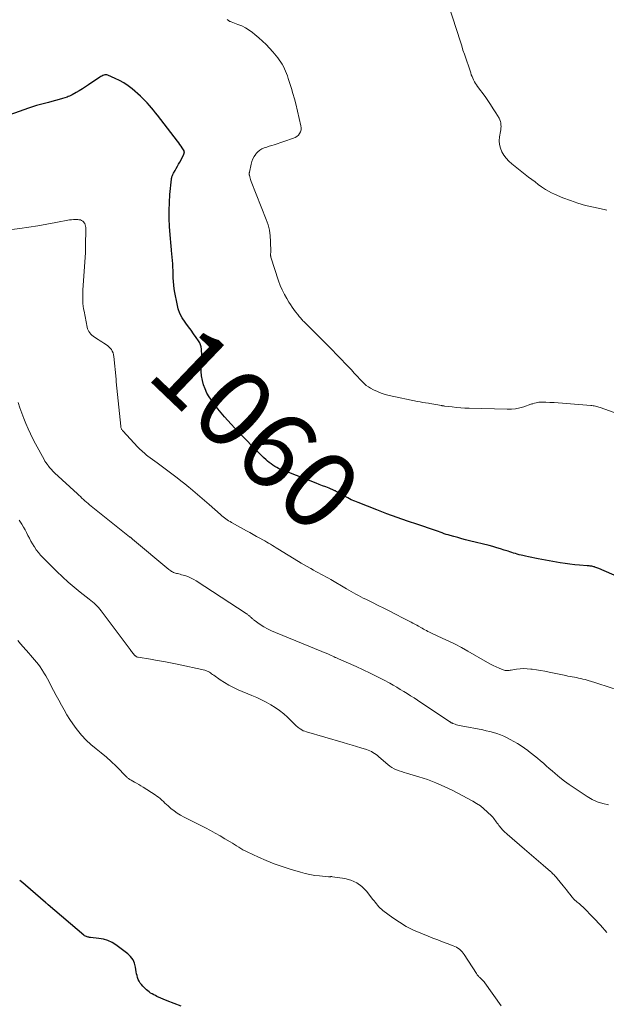
# Model space of a CAD drawing. Units: feet. Extents: x 1902896 to 1905042, y 565000 to 570000.
# Drawn here: x 1904026 to 1904177, y 569123 to 569377 of the extents above; entities that cross this region are included whole.
import ezdxf
from ezdxf.enums import TextEntityAlignment as Align

# ---------------------------------------------------------------- set-up
doc = ezdxf.new("R2010")
doc.units = ezdxf.units.FT
doc.header["$LTSCALE"] = 100
doc.header["$MEASUREMENT"] = 0
for name, color, linetype, lineweight in [('CONTOUR INDEX', 32, 'Continuous', 25), ('CONTOUR INDEX LABEL', 7, 'Continuous', 15), ('CONTOUR INTERMEDIATE', 40, 'Continuous', 15)]:
    doc.layers.add(name, color=color, linetype=linetype, lineweight=lineweight)
doc.styles.add('slant', font='romans.shx', dxfattribs={"oblique": 14.999978})

msp = doc.modelspace()

# ---------------------------------------------------------------- linework, layer by layer
at = {"layer": 'CONTOUR INDEX', "flags": 128}
for points, elevation in [([(1904184.57, 569231.59), (1904175.23, 569235.63), (1904174.99, 569235.73), (1904174.74, 569235.83), (1904174.49, 569235.92), (1904174.24, 569236), (1904174.19, 569236.02), (1904173.96, 569236.08), (1904173.73, 569236.14), (1904173.49, 569236.19), (1904173.26, 569236.23), (1904173.02, 569236.25), (1904172.78, 569236.28), (1904172.54, 569236.3), (1904172.3, 569236.32), (1904170.28, 569236.46), (1904169.04, 569236.57), (1904167.8, 569236.71), (1904166.56, 569236.88), (1904165.32, 569237.08), (1904159.6, 569238.12), (1904158.79, 569238.27), (1904157.97, 569238.44), (1904157.15, 569238.61), (1904156.34, 569238.79), (1904155.69, 569238.94), (1904155.2, 569239.06), (1904154.72, 569239.19), (1904154.24, 569239.32), (1904153.77, 569239.46), (1904153.29, 569239.61), (1904152.82, 569239.76), (1904152.34, 569239.91), (1904151.87, 569240.07), (1904150.88, 569240.39), (1904149.91, 569240.7), (1904148.93, 569240.99), (1904147.95, 569241.26), (1904146.97, 569241.52), (1904141.92, 569242.8), (1904140.91, 569243.06), (1904139.91, 569243.32), (1904138.91, 569243.59), (1904137.9, 569243.86), (1904136.94, 569244.13), (1904136.42, 569244.28), (1904135.91, 569244.44), (1904135.39, 569244.61), (1904134.88, 569244.79), (1904134.37, 569244.97), (1904133.86, 569245.14), (1904133.35, 569245.32), (1904132.84, 569245.49), (1904128.54, 569246.94), (1904125.88, 569247.86), (1904123.23, 569248.8), (1904120.59, 569249.77), (1904117.97, 569250.77), (1904113.18, 569252.63), (1904112.29, 569253), (1904111.4, 569253.39), (1904110.54, 569253.83), (1904109.68, 569254.29), (1904108.33, 569255.06), (1904108.16, 569255.15), (1904108, 569255.25), (1904107.83, 569255.34), (1904107.66, 569255.44), (1904107.49, 569255.54), (1904107.32, 569255.63), (1904107.15, 569255.71), (1904106.97, 569255.78), (1904105.66, 569256.33), (1904104.82, 569256.67), (1904103.98, 569257), (1904103.14, 569257.34), (1904102.3, 569257.66), (1904093.71, 569260.98), (1904093.18, 569261.2), (1904092.66, 569261.44), (1904092.15, 569261.7), (1904091.65, 569261.98), (1904091.17, 569262.29), (1904090.7, 569262.62), (1904090.25, 569262.97), (1904089.81, 569263.34), (1904089.41, 569263.71), (1904088.78, 569264.28), (1904088.17, 569264.86), (1904087.56, 569265.45), (1904086.97, 569266.06), (1904083.18, 569269.97), (1904082.26, 569270.93), (1904081.35, 569271.89), (1904080.44, 569272.85), (1904079.54, 569273.83), (1904078.66, 569274.81), (1904077.8, 569275.82), (1904076.97, 569276.85), (1904076.16, 569277.9), (1904075.38, 569278.95), (1904074.74, 569279.92), (1904074.16, 569280.92), (1904073.69, 569281.97), (1904073.28, 569283.06), (1904072.99, 569284.18), (1904072.78, 569285.32), (1904072.69, 569286.47), (1904072.68, 569287.63), (1904072.79, 569289.95), (1904072.81, 569290.53), (1904072.81, 569291.11), (1904072.78, 569291.69), (1904072.75, 569292.27), (1904072.66, 569292.84), (1904072.51, 569293.38), (1904072.28, 569293.9), (1904071.99, 569294.39), (1904071.36, 569295.29), (1904070.71, 569296.21), (1904070.06, 569297.13), (1904069.39, 569298.04), (1904068.71, 569298.95), (1904068.5, 569299.24), (1904067.79, 569300.32), (1904067.19, 569301.45), (1904066.76, 569302.66), (1904066.43, 569303.91), (1904065.86, 569306.88), (1904065.7, 569307.81), (1904065.58, 569308.76), (1904065.51, 569309.7), (1904065.47, 569310.65), (1904065.46, 569310.85), (1904065.44, 569311.7), (1904065.42, 569312.56), (1904065.38, 569313.41), (1904065.33, 569314.26), (1904065.27, 569315.12), (1904065.2, 569315.97), (1904065.12, 569316.82), (1904065.03, 569317.67), (1904065.01, 569317.89), (1904064.9, 569318.85), (1904064.81, 569319.81), (1904064.73, 569320.77), (1904064.66, 569321.73), (1904064.51, 569323.92), (1904064.42, 569325.98), (1904064.4, 569328.04), (1904064.48, 569330.1), (1904064.62, 569332.16), (1904064.99, 569336.11), (1904065.02, 569336.32), (1904065.06, 569336.52), (1904065.11, 569336.72), (1904065.17, 569336.91), (1904065.25, 569337.11), (1904065.33, 569337.3), (1904065.43, 569337.48), (1904065.52, 569337.66), (1904065.93, 569338.37), (1904066.23, 569338.91), (1904066.53, 569339.45), (1904066.83, 569339.99), (1904067.12, 569340.53), (1904068.15, 569342.51), (1904068.18, 569342.59), (1904068.22, 569342.66), (1904068.25, 569342.74), (1904068.28, 569342.81), (1904068.3, 569342.89), (1904068.32, 569342.97), (1904068.33, 569343.05), (1904068.33, 569343.12), (1904068.32, 569343.2), (1904068.3, 569343.28), (1904068.28, 569343.35), (1904068.24, 569343.42), (1904067.77, 569344.19), (1904067.48, 569344.64), (1904067.19, 569345.08), (1904066.88, 569345.52), (1904066.56, 569345.94), (1904061.39, 569352.63), (1904060.88, 569353.27), (1904060.37, 569353.91), (1904059.85, 569354.55), (1904059.32, 569355.17), (1904058.77, 569355.79), (1904058.2, 569356.38), (1904057.61, 569356.95), (1904057.01, 569357.51), (1904054.82, 569359.43), (1904053.8, 569360.23), (1904052.75, 569360.96), (1904051.63, 569361.59), (1904050.46, 569362.15), (1904048.58, 569362.94), (1904048.32, 569363.02), (1904048.06, 569363.05), (1904047.8, 569363.02), (1904047.54, 569362.96), (1904047.29, 569362.85), (1904047.04, 569362.73), (1904046.8, 569362.6), (1904046.56, 569362.45), (1904043.61, 569360.49), (1904042.81, 569359.97), (1904042.01, 569359.46), (1904041.2, 569358.97), (1904040.38, 569358.49), (1904039.34, 569357.9), (1904039.03, 569357.73), (1904038.71, 569357.58), (1904038.38, 569357.45), (1904038.05, 569357.33), (1904036.91, 569356.96), (1904036, 569356.68), (1904035.09, 569356.41), (1904034.17, 569356.15), (1904033.25, 569355.91), (1904030.17, 569355.11), (1904029.91, 569355.04), (1904029.65, 569354.97), (1904029.4, 569354.9), (1904029.14, 569354.82), (1904028.89, 569354.73), (1904028.64, 569354.65), (1904028.39, 569354.56), (1904028.13, 569354.48), (1904019.36, 569351.34)], 1060), ([(1904067.48, 569122.66), (1904065.69, 569123.3), (1904063.92, 569124.01), (1904061.26, 569125.16), (1904060.84, 569125.36), (1904060.43, 569125.56), (1904060.03, 569125.79), (1904059.63, 569126.03), (1904059.25, 569126.3), (1904058.89, 569126.57), (1904058.54, 569126.88), (1904058.2, 569127.19), (1904057.58, 569127.82), (1904057.23, 569128.21), (1904056.92, 569128.62), (1904056.67, 569129.06), (1904056.44, 569129.53), (1904056.26, 569130.02), (1904056.11, 569130.52), (1904056, 569131.02), (1904055.91, 569131.54), (1904055.76, 569132.68), (1904055.49, 569133.7), (1904055.09, 569134.63), (1904054.47, 569135.45), (1904053.71, 569136.18), (1904050.69, 569138.44), (1904049.67, 569139.08), (1904048.6, 569139.6), (1904047.46, 569139.93), (1904046.27, 569140.15), (1904044.15, 569140.34), (1904043.99, 569140.36), (1904043.82, 569140.39), (1904043.66, 569140.42), (1904043.5, 569140.46), (1904043.29, 569140.51), (1904043.04, 569140.59), (1904042.79, 569140.69), (1904042.56, 569140.83), (1904042.35, 569140.99), (1904033.19, 569148.8), (1904033.09, 569148.88), (1904033, 569148.96), (1904032.91, 569149.04), (1904032.82, 569149.12), (1904032.73, 569149.19), (1904032.64, 569149.27), (1904032.55, 569149.35), (1904032.46, 569149.43), (1904027.37, 569153.84), (1904026.61, 569154.48), (1904025.84, 569155.12)], 1040)]:
    msp.add_lwpolyline(points, dxfattribs=dict(at, elevation=elevation))
at = {"layer": 'CONTOUR INTERMEDIATE', "flags": 128}
for points, elevation in [([(1904177.31, 569328.12), (1904176.61, 569328.29), (1904173.86, 569328.88), (1904171.86, 569329.37), (1904169.88, 569329.92), (1904167.93, 569330.59), (1904166.01, 569331.33), (1904163.83, 569332.24), (1904163.03, 569332.61), (1904162.25, 569333.01), (1904161.49, 569333.47), (1904160.76, 569333.96), (1904160.5, 569334.15), (1904159.66, 569334.77), (1904158.82, 569335.4), (1904157.98, 569336.03), (1904157.16, 569336.68), (1904152.8, 569340.11), (1904152.04, 569340.79), (1904151.36, 569341.52), (1904150.77, 569342.33), (1904150.25, 569343.2), (1904149.88, 569344.13), (1904149.64, 569345.08), (1904149.59, 569346.05), (1904149.67, 569347.04), (1904149.92, 569348.44), (1904149.98, 569348.87), (1904150.02, 569349.31), (1904150.03, 569349.75), (1904150.02, 569350.19), (1904149.97, 569350.63), (1904149.87, 569351.05), (1904149.72, 569351.45), (1904149.52, 569351.84), (1904148.69, 569353.24), (1904148.04, 569354.31), (1904147.36, 569355.37), (1904146.65, 569356.4), (1904145.92, 569357.43), (1904144, 569360.04), (1904143.72, 569360.45), (1904143.45, 569360.86), (1904143.2, 569361.29), (1904142.97, 569361.73), (1904142.75, 569362.18), (1904142.56, 569362.64), (1904142.37, 569363.1), (1904142.21, 569363.57), (1904140.58, 569368.4), (1904140.22, 569369.46), (1904139.88, 569370.51), (1904139.54, 569371.58), (1904139.21, 569372.64), (1904138.88, 569373.7), (1904138.55, 569374.76), (1904138.22, 569375.83), (1904137.88, 569376.89), (1904137.12, 569379.25)], 1068), ([(1904119.12, 569280.9), (1904118.12, 569281.31), (1904117.14, 569281.77), (1904116.35, 569282.2), (1904115.8, 569282.52), (1904115.28, 569282.88), (1904114.8, 569283.29), (1904114.35, 569283.73), (1904113.7, 569284.43), (1904112.94, 569285.24), (1904112.18, 569286.06), (1904111.42, 569286.87), (1904110.65, 569287.68), (1904109.91, 569288.48), (1904108.77, 569289.68), (1904107.62, 569290.88), (1904106.46, 569292.06), (1904105.29, 569293.24), (1904099.15, 569299.38), (1904098.94, 569299.59), (1904098.74, 569299.8), (1904098.54, 569300.02), (1904098.35, 569300.24), (1904098.16, 569300.46), (1904097.97, 569300.69), (1904097.79, 569300.92), (1904097.61, 569301.15), (1904097.03, 569301.89), (1904096.57, 569302.5), (1904096.13, 569303.11), (1904095.71, 569303.75), (1904095.3, 569304.39), (1904094.77, 569305.28), (1904094.14, 569306.39), (1904093.57, 569307.53), (1904093.08, 569308.7), (1904092.65, 569309.9), (1904090.66, 569316.02), (1904090.64, 569316.09), (1904090.62, 569316.17), (1904090.6, 569316.25), (1904090.59, 569316.32), (1904090.58, 569316.4), (1904090.57, 569316.48), (1904090.57, 569316.56), (1904090.57, 569316.63), (1904090.58, 569316.78), (1904090.59, 569316.94), (1904090.6, 569317.09), (1904090.6, 569317.25), (1904090.6, 569317.4), (1904090.57, 569320.05), (1904090.47, 569321.51), (1904090.27, 569322.95), (1904089.91, 569324.36), (1904089.45, 569325.75), (1904085.58, 569335.48), (1904085.47, 569335.78), (1904085.37, 569336.08), (1904085.28, 569336.39), (1904085.2, 569336.7), (1904085.1, 569337.13), (1904085.09, 569337.23), (1904085.07, 569337.33), (1904085.07, 569337.43), (1904085.07, 569337.53), (1904085.08, 569337.63), (1904085.09, 569337.73), (1904085.11, 569337.83), (1904085.13, 569337.93), (1904085.56, 569339.96), (1904085.75, 569340.67), (1904086.01, 569341.35), (1904086.36, 569341.99), (1904086.76, 569342.6), (1904086.85, 569342.71), (1904087.3, 569343.19), (1904087.79, 569343.61), (1904088.34, 569343.93), (1904088.95, 569344.19), (1904089.58, 569344.4), (1904090.22, 569344.61), (1904090.86, 569344.82), (1904091.5, 569345.03), (1904096.48, 569346.67), (1904096.95, 569346.88), (1904097.38, 569347.15), (1904097.75, 569347.51), (1904098.07, 569347.91), (1904098.29, 569348.38), (1904098.43, 569348.86), (1904098.45, 569349.36), (1904098.39, 569349.87), (1904097.05, 569355.57), (1904096.72, 569356.89), (1904096.36, 569358.21), (1904095.98, 569359.51), (1904095.57, 569360.81), (1904095.14, 569362.13), (1904094.92, 569362.76), (1904094.69, 569363.38), (1904094.43, 569364), (1904094.16, 569364.61), (1904093.87, 569365.2), (1904093.55, 569365.78), (1904093.2, 569366.35), (1904092.83, 569366.9), (1904092.41, 569367.45), (1904092, 569367.98), (1904091.57, 569368.49), (1904091.13, 569369), (1904090.3, 569369.92), (1904089.41, 569370.86), (1904088.49, 569371.77), (1904087.53, 569372.63), (1904086.54, 569373.46), (1904085.89, 569373.99), (1904085.01, 569374.62), (1904084.1, 569375.2), (1904083.14, 569375.68), (1904082.14, 569376.09), (1904080.37, 569376.74), (1904080.23, 569376.79), (1904080.1, 569376.85), (1904079.96, 569376.92), (1904079.83, 569376.99), (1904079.71, 569377.07), (1904079.59, 569377.16), (1904079.48, 569377.26), (1904079.38, 569377.36)], 1064), ([(1904185.72, 569202.51), (1904175.02, 569205.97), (1904174.2, 569206.23), (1904173.38, 569206.48), (1904172.55, 569206.71), (1904171.72, 569206.94), (1904171.15, 569207.09), (1904170.61, 569207.22), (1904170.06, 569207.35), (1904169.51, 569207.46), (1904168.95, 569207.56), (1904168.4, 569207.65), (1904167.84, 569207.75), (1904167.29, 569207.86), (1904166.74, 569207.97), (1904162.42, 569208.88), (1904161.34, 569209.1), (1904160.25, 569209.29), (1904159.16, 569209.46), (1904158.06, 569209.62), (1904157.72, 569209.66), (1904156.79, 569209.74), (1904155.87, 569209.77), (1904154.94, 569209.71), (1904154.01, 569209.61), (1904152.69, 569209.4), (1904152.43, 569209.36), (1904152.16, 569209.33), (1904151.9, 569209.31), (1904151.63, 569209.3), (1904151.37, 569209.3), (1904151.11, 569209.33), (1904150.86, 569209.39), (1904150.61, 569209.47), (1904149.55, 569209.89), (1904148.78, 569210.21), (1904148.02, 569210.56), (1904147.28, 569210.94), (1904146.55, 569211.34), (1904141.45, 569214.3), (1904139.84, 569215.2), (1904138.21, 569216.07), (1904136.56, 569216.89), (1904134.89, 569217.68), (1904132.3, 569218.85), (1904131.92, 569219.03), (1904131.54, 569219.21), (1904131.16, 569219.4), (1904130.79, 569219.59), (1904130.41, 569219.79), (1904130.04, 569219.99), (1904129.68, 569220.2), (1904129.31, 569220.41), (1904128.77, 569220.72), (1904128.28, 569221), (1904127.79, 569221.28), (1904127.3, 569221.54), (1904126.81, 569221.8), (1904126.31, 569222.06), (1904125.82, 569222.32), (1904125.32, 569222.57), (1904124.82, 569222.83), (1904122.79, 569223.86), (1904121.31, 569224.61), (1904119.82, 569225.36), (1904118.33, 569226.1), (1904116.84, 569226.84), (1904115.13, 569227.68), (1904114.5, 569227.99), (1904113.86, 569228.31), (1904113.23, 569228.64), (1904112.61, 569228.97), (1904111.98, 569229.31), (1904111.36, 569229.65), (1904110.75, 569230), (1904110.13, 569230.36), (1904106.11, 569232.74), (1904105.48, 569233.11), (1904104.84, 569233.48), (1904104.2, 569233.84), (1904103.56, 569234.19), (1904102.92, 569234.54), (1904102.27, 569234.89), (1904101.63, 569235.23), (1904100.99, 569235.58), (1904100.76, 569235.7), (1904100, 569236.12), (1904099.25, 569236.54), (1904098.51, 569236.98), (1904097.77, 569237.43), (1904092.48, 569240.69), (1904092, 569240.99), (1904091.52, 569241.28), (1904091.04, 569241.58), (1904090.56, 569241.87), (1904090.08, 569242.16), (1904089.59, 569242.45), (1904089.1, 569242.73), (1904088.61, 569243.01), (1904087.84, 569243.43), (1904086.97, 569243.92), (1904086.09, 569244.41), (1904085.22, 569244.89), (1904084.34, 569245.38), (1904080.5, 569247.52), (1904080.12, 569247.74), (1904079.75, 569247.96), (1904079.39, 569248.2), (1904079.04, 569248.45), (1904078.69, 569248.7), (1904078.35, 569248.97), (1904078.01, 569249.24), (1904077.68, 569249.52), (1904074.76, 569252.11), (1904073.56, 569253.17), (1904072.36, 569254.21), (1904071.14, 569255.24), (1904069.92, 569256.26), (1904069.45, 569256.65), (1904068.45, 569257.46), (1904067.45, 569258.27), (1904066.43, 569259.05), (1904065.41, 569259.83), (1904064.38, 569260.6), (1904063.34, 569261.37), (1904062.31, 569262.14), (1904061.28, 569262.91), (1904058.94, 569264.65), (1904058.59, 569264.92), (1904058.25, 569265.19), (1904057.92, 569265.46), (1904057.59, 569265.75), (1904057.27, 569266.04), (1904056.95, 569266.34), (1904056.64, 569266.64), (1904056.34, 569266.96), (1904052.45, 569271.13), (1904052.34, 569271.26), (1904052.24, 569271.4), (1904052.15, 569271.54), (1904052.08, 569271.7), (1904052.02, 569271.85), (1904051.97, 569272.02), (1904051.93, 569272.18), (1904051.91, 569272.35), (1904050.75, 569283.79), (1904050.74, 569283.88), (1904050.73, 569283.97), (1904050.72, 569284.06), (1904050.72, 569284.15), (1904050.72, 569284.24), (1904050.71, 569284.33), (1904050.7, 569284.42), (1904050.7, 569284.51), (1904050.14, 569290.35), (1904050.06, 569290.82), (1904049.93, 569291.28), (1904049.73, 569291.71), (1904049.49, 569292.12), (1904049.19, 569292.5), (1904048.86, 569292.85), (1904048.5, 569293.16), (1904048.11, 569293.45), (1904048, 569293.53), (1904047.53, 569293.83), (1904047.06, 569294.13), (1904046.59, 569294.43), (1904046.12, 569294.72), (1904045.15, 569295.32), (1904044.81, 569295.56), (1904044.49, 569295.82), (1904044.2, 569296.11), (1904043.93, 569296.43), (1904043.71, 569296.77), (1904043.51, 569297.13), (1904043.37, 569297.52), (1904043.26, 569297.91), (1904042.45, 569302.02), (1904042.33, 569302.69), (1904042.24, 569303.36), (1904042.17, 569304.04), (1904042.12, 569304.72), (1904042.1, 569305.4), (1904042.09, 569306.08), (1904042.11, 569306.76), (1904042.14, 569307.45), (1904042.79, 569317.22), (1904042.79, 569317.33), (1904042.8, 569317.44), (1904042.81, 569317.55), (1904042.81, 569317.66), (1904042.82, 569317.77), (1904042.82, 569317.88), (1904042.83, 569317.99), (1904042.84, 569318.1), (1904042.84, 569318.23), (1904042.85, 569318.35), (1904042.85, 569318.46), (1904042.85, 569318.58), (1904042.87, 569323.63), (1904042.83, 569323.99), (1904042.75, 569324.33), (1904042.61, 569324.65), (1904042.42, 569324.95), (1904042.39, 569324.99), (1904042.12, 569325.25), (1904041.83, 569325.46), (1904041.49, 569325.59), (1904041.12, 569325.67), (1904040.83, 569325.7), (1904040.29, 569325.73), (1904039.76, 569325.72), (1904039.22, 569325.67), (1904038.69, 569325.59), (1904035.13, 569324.9), (1904032.82, 569324.47), (1904030.5, 569324.07), (1904028.18, 569323.72), (1904025.85, 569323.39), (1904020.22, 569322.67)], 1056), ([(1904180.2, 569275.51), (1904175.61, 569277.18), (1904175.31, 569277.28), (1904175.02, 569277.37), (1904174.72, 569277.45), (1904174.42, 569277.52), (1904174.11, 569277.58), (1904173.8, 569277.63), (1904173.5, 569277.67), (1904173.19, 569277.7), (1904165.86, 569278.3), (1904164.79, 569278.38), (1904163.72, 569278.45), (1904162.65, 569278.49), (1904161.58, 569278.52), (1904160.21, 569278.54), (1904159.83, 569278.53), (1904159.45, 569278.5), (1904159.07, 569278.42), (1904158.7, 569278.33), (1904158.21, 569278.17), (1904158.08, 569278.13), (1904157.96, 569278.09), (1904157.84, 569278.05), (1904157.72, 569278.01), (1904155.9, 569277.38), (1904154.86, 569277.08), (1904153.8, 569276.86), (1904152.73, 569276.76), (1904151.65, 569276.73), (1904141.81, 569276.99), (1904140.72, 569277.04), (1904139.64, 569277.1), (1904138.55, 569277.2), (1904137.47, 569277.32), (1904135.54, 569277.55), (1904135.43, 569277.57), (1904135.31, 569277.58), (1904135.19, 569277.6), (1904135.07, 569277.62), (1904134.96, 569277.63), (1904134.84, 569277.65), (1904134.72, 569277.67), (1904134.61, 569277.69), (1904133.77, 569277.85), (1904133.24, 569277.94), (1904132.7, 569278.04), (1904132.16, 569278.13), (1904131.63, 569278.21), (1904131.29, 569278.26), (1904130.58, 569278.38), (1904129.88, 569278.5), (1904129.18, 569278.63), (1904128.48, 569278.77), (1904121.2, 569280.31), (1904120.15, 569280.57), (1904119.12, 569280.9)], 1064), ([(1904177.77, 569174.62), (1904176.3, 569174.94), (1904174.88, 569175.37), (1904173.53, 569176), (1904172.23, 569176.75), (1904168.88, 569178.99), (1904167.63, 569179.86), (1904166.4, 569180.76), (1904165.2, 569181.71), (1904164.03, 569182.68), (1904163.23, 569183.37), (1904162.47, 569184.02), (1904161.72, 569184.67), (1904160.96, 569185.33), (1904160.21, 569185.98), (1904159.45, 569186.62), (1904158.68, 569187.26), (1904157.91, 569187.88), (1904157.13, 569188.5), (1904156.98, 569188.61), (1904156.1, 569189.26), (1904155.21, 569189.87), (1904154.29, 569190.45), (1904153.35, 569190.99), (1904152.43, 569191.5), (1904151.59, 569191.93), (1904150.73, 569192.33), (1904149.86, 569192.68), (1904148.97, 569193), (1904148.06, 569193.28), (1904147.15, 569193.54), (1904146.23, 569193.75), (1904145.3, 569193.95), (1904139.71, 569195.01), (1904139.32, 569195.1), (1904138.93, 569195.19), (1904138.54, 569195.3), (1904138.16, 569195.43), (1904137.62, 569195.62), (1904137.51, 569195.66), (1904137.41, 569195.71), (1904137.31, 569195.76), (1904137.21, 569195.82), (1904137.11, 569195.88), (1904137.01, 569195.94), (1904136.92, 569196), (1904136.82, 569196.06), (1904128.48, 569201.62), (1904127.6, 569202.2), (1904126.72, 569202.77), (1904125.84, 569203.33), (1904124.95, 569203.88), (1904124.05, 569204.43), (1904123.14, 569204.96), (1904122.23, 569205.47), (1904121.31, 569205.98), (1904119.71, 569206.84), (1904117.98, 569207.75), (1904116.23, 569208.64), (1904114.46, 569209.48), (1904112.68, 569210.29), (1904108.06, 569212.33), (1904107.9, 569212.4), (1904107.74, 569212.47), (1904107.58, 569212.55), (1904107.43, 569212.62), (1904107.27, 569212.69), (1904107.11, 569212.76), (1904106.95, 569212.83), (1904106.79, 569212.91), (1904106.02, 569213.25), (1904105.48, 569213.5), (1904104.93, 569213.73), (1904104.39, 569213.96), (1904103.84, 569214.19), (1904091.84, 569219.06), (1904090.81, 569219.51), (1904089.8, 569220.02), (1904088.83, 569220.59), (1904087.89, 569221.2), (1904086.31, 569222.3), (1904086.17, 569222.4), (1904086.04, 569222.51), (1904085.91, 569222.62), (1904085.79, 569222.74), (1904085.66, 569222.87), (1904085.55, 569222.98), (1904085.43, 569223.09), (1904085.31, 569223.21), (1904085.18, 569223.32), (1904085.06, 569223.42), (1904084.94, 569223.52), (1904084.82, 569223.61), (1904084.7, 569223.71), (1904084.57, 569223.8), (1904084.44, 569223.89), (1904084.31, 569223.97), (1904071.4, 569232.41), (1904070.76, 569232.79), (1904070.09, 569233.14), (1904069.4, 569233.43), (1904068.7, 569233.69), (1904067.98, 569233.92), (1904067.61, 569234.03), (1904067.25, 569234.13), (1904066.88, 569234.23), (1904066.52, 569234.31), (1904066.32, 569234.36), (1904066.05, 569234.43), (1904065.79, 569234.51), (1904065.53, 569234.61), (1904065.28, 569234.73), (1904065.04, 569234.86), (1904064.81, 569235.01), (1904064.58, 569235.17), (1904064.36, 569235.34), (1904054.96, 569243.21), (1904054.86, 569243.29), (1904054.77, 569243.37), (1904054.67, 569243.45), (1904054.58, 569243.52), (1904054.48, 569243.6), (1904054.39, 569243.67), (1904054.29, 569243.75), (1904054.19, 569243.82), (1904043.88, 569252.08), (1904043.47, 569252.42), (1904043.07, 569252.75), (1904042.67, 569253.1), (1904042.28, 569253.45), (1904041.9, 569253.81), (1904041.51, 569254.17), (1904041.12, 569254.52), (1904040.74, 569254.88), (1904034.81, 569260.35), (1904034.4, 569260.74), (1904034.01, 569261.16), (1904033.64, 569261.59), (1904033.28, 569262.03), (1904033.16, 569262.19), (1904032.89, 569262.57), (1904032.62, 569262.96), (1904032.37, 569263.36), (1904032.14, 569263.77), (1904029.93, 569267.81), (1904029.26, 569269.1), (1904028.62, 569270.39), (1904028.02, 569271.71), (1904027.44, 569273.03), (1904026.91, 569274.38), (1904026.4, 569275.73), (1904025.92, 569277.1), (1904025.47, 569278.47)], 1052), ([(1904177.3, 569141.66), (1904175.68, 569143.51), (1904174, 569145.32), (1904171.1, 569148.31), (1904170.82, 569148.58), (1904170.54, 569148.84), (1904170.25, 569149.09), (1904169.95, 569149.33), (1904169.7, 569149.52), (1904169.52, 569149.66), (1904169.34, 569149.81), (1904169.17, 569149.96), (1904169, 569150.12), (1904168.84, 569150.28), (1904168.68, 569150.45), (1904168.53, 569150.63), (1904168.38, 569150.8), (1904167.79, 569151.54), (1904167.34, 569152.08), (1904166.9, 569152.63), (1904166.46, 569153.18), (1904166.03, 569153.73), (1904164.55, 569155.59), (1904164.35, 569155.83), (1904164.14, 569156.07), (1904163.93, 569156.31), (1904163.71, 569156.54), (1904163.49, 569156.76), (1904163.26, 569156.98), (1904163.03, 569157.2), (1904162.79, 569157.41), (1904160.89, 569159.07), (1904159.69, 569160.1), (1904158.5, 569161.13), (1904157.3, 569162.16), (1904156.1, 569163.19), (1904151.58, 569167.06), (1904151.33, 569167.28), (1904151.08, 569167.51), (1904150.83, 569167.74), (1904150.59, 569167.98), (1904150.35, 569168.22), (1904150.13, 569168.47), (1904149.91, 569168.73), (1904149.71, 569168.99), (1904149.48, 569169.29), (1904149.26, 569169.6), (1904149.04, 569169.9), (1904148.82, 569170.21), (1904148.6, 569170.52), (1904148.38, 569170.83), (1904148.14, 569171.12), (1904147.89, 569171.41), (1904147.63, 569171.68), (1904146.49, 569172.82), (1904145.63, 569173.61), (1904144.71, 569174.34), (1904143.74, 569174.99), (1904142.73, 569175.59), (1904137.44, 569178.36), (1904135.35, 569179.38), (1904133.22, 569180.31), (1904131.05, 569181.12), (1904128.84, 569181.85), (1904125.68, 569182.78), (1904125.02, 569182.98), (1904124.38, 569183.19), (1904123.73, 569183.41), (1904123.09, 569183.65), (1904122.47, 569183.92), (1904121.88, 569184.23), (1904121.33, 569184.6), (1904120.8, 569185.02), (1904118.51, 569187.03), (1904118.15, 569187.33), (1904117.78, 569187.62), (1904117.4, 569187.88), (1904117, 569188.14), (1904116.59, 569188.36), (1904116.17, 569188.56), (1904115.74, 569188.74), (1904115.3, 569188.89), (1904113.9, 569189.31), (1904112.75, 569189.66), (1904111.6, 569190), (1904110.45, 569190.34), (1904109.3, 569190.68), (1904099.82, 569193.44), (1904099.4, 569193.59), (1904098.99, 569193.76), (1904098.6, 569193.97), (1904098.22, 569194.2), (1904097.93, 569194.4), (1904097.71, 569194.56), (1904097.5, 569194.73), (1904097.29, 569194.9), (1904097.1, 569195.09), (1904094.96, 569197.21), (1904093.96, 569198.13), (1904092.91, 569198.99), (1904091.8, 569199.76), (1904090.65, 569200.47), (1904089.45, 569201.12), (1904088.24, 569201.74), (1904087.01, 569202.32), (1904085.76, 569202.86), (1904082.23, 569204.32), (1904081.01, 569204.88), (1904079.82, 569205.48), (1904078.67, 569206.17), (1904077.55, 569206.91), (1904075.91, 569208.08), (1904075.63, 569208.27), (1904075.35, 569208.47), (1904075.07, 569208.65), (1904074.79, 569208.84), (1904074.5, 569209), (1904074.2, 569209.15), (1904073.89, 569209.26), (1904073.57, 569209.35), (1904066.45, 569210.91), (1904064.75, 569211.26), (1904063.05, 569211.6), (1904061.34, 569211.91), (1904059.62, 569212.19), (1904056.43, 569212.7), (1904056.31, 569212.73), (1904056.2, 569212.76), (1904056.09, 569212.8), (1904055.98, 569212.85), (1904055.88, 569212.9), (1904055.78, 569212.97), (1904055.69, 569213.04), (1904055.6, 569213.11), (1904055.5, 569213.22), (1904055.41, 569213.31), (1904055.33, 569213.41), (1904055.25, 569213.51), (1904055.07, 569213.76), (1904054.9, 569213.99), (1904054.72, 569214.22), (1904054.55, 569214.45), (1904054.38, 569214.68), (1904046.87, 569224.72), (1904046.54, 569225.14), (1904046.19, 569225.55), (1904045.82, 569225.94), (1904045.44, 569226.32), (1904045.04, 569226.68), (1904044.64, 569227.03), (1904044.22, 569227.38), (1904043.8, 569227.71), (1904041.46, 569229.52), (1904039.89, 569230.78), (1904038.36, 569232.08), (1904036.87, 569233.44), (1904035.42, 569234.84), (1904031.83, 569238.44), (1904031.23, 569239.09), (1904030.66, 569239.76), (1904030.13, 569240.46), (1904029.63, 569241.19), (1904029.56, 569241.31), (1904029.13, 569242.01), (1904028.73, 569242.72), (1904028.34, 569243.44), (1904027.97, 569244.17), (1904027.6, 569244.9), (1904027.22, 569245.62), (1904026.82, 569246.33), (1904026.4, 569247.04), (1904026.23, 569247.31), (1904025.7, 569248.14)], 1048), ([(1904150.11, 569122.77), (1904145.88, 569128.63), (1904145.66, 569128.91), (1904145.44, 569129.18), (1904145.2, 569129.44), (1904144.94, 569129.68), (1904144.7, 569129.9), (1904144.56, 569130.03), (1904144.43, 569130.17), (1904144.29, 569130.3), (1904144.16, 569130.45), (1904144.03, 569130.59), (1904143.91, 569130.74), (1904143.8, 569130.9), (1904143.69, 569131.06), (1904140.53, 569135.95), (1904140.26, 569136.33), (1904139.97, 569136.69), (1904139.65, 569137.02), (1904139.3, 569137.34), (1904138.93, 569137.61), (1904138.54, 569137.86), (1904138.13, 569138.07), (1904137.7, 569138.25), (1904136.13, 569138.83), (1904134.91, 569139.28), (1904133.69, 569139.74), (1904132.47, 569140.21), (1904131.26, 569140.68), (1904129.33, 569141.45), (1904127.44, 569142.28), (1904125.6, 569143.21), (1904123.83, 569144.29), (1904122.12, 569145.45), (1904119.55, 569147.35), (1904119.17, 569147.65), (1904118.81, 569147.97), (1904118.48, 569148.32), (1904118.17, 569148.69), (1904117.87, 569149.07), (1904117.57, 569149.46), (1904117.27, 569149.84), (1904116.97, 569150.22), (1904115.29, 569152.36), (1904114.11, 569153.54), (1904112.81, 569154.51), (1904111.32, 569155.16), (1904109.71, 569155.6), (1904106.52, 569156.07), (1904106.4, 569156.08), (1904106.27, 569156.09), (1904106.14, 569156.08), (1904106.02, 569156.07), (1904105.89, 569156.05), (1904105.76, 569156.05), (1904105.64, 569156.05), (1904105.51, 569156.05), (1904103.24, 569156.26), (1904101.99, 569156.41), (1904100.74, 569156.62), (1904099.51, 569156.89), (1904098.29, 569157.22), (1904095.67, 569158), (1904093.57, 569158.68), (1904091.49, 569159.41), (1904089.44, 569160.24), (1904087.42, 569161.13), (1904084.57, 569162.46), (1904084, 569162.74), (1904083.44, 569163.03), (1904082.89, 569163.35), (1904082.35, 569163.68), (1904081.81, 569164.02), (1904081.27, 569164.36), (1904080.73, 569164.7), (1904080.19, 569165.03), (1904078.81, 569165.88), (1904077.56, 569166.62), (1904076.31, 569167.33), (1904075.04, 569168.02), (1904073.75, 569168.68), (1904068.27, 569171.43), (1904067.37, 569171.92), (1904066.5, 569172.46), (1904065.67, 569173.07), (1904064.87, 569173.71), (1904064.14, 569174.35), (1904063.73, 569174.71), (1904063.32, 569175.08), (1904062.91, 569175.46), (1904062.5, 569175.84), (1904062.09, 569176.21), (1904061.67, 569176.56), (1904061.22, 569176.89), (1904060.77, 569177.2), (1904057.67, 569179.19), (1904057.11, 569179.53), (1904056.56, 569179.86), (1904055.99, 569180.19), (1904055.43, 569180.5), (1904054.58, 569180.96), (1904054.43, 569181.04), (1904054.29, 569181.13), (1904054.15, 569181.23), (1904054.01, 569181.32), (1904053.88, 569181.43), (1904053.75, 569181.53), (1904053.62, 569181.65), (1904053.5, 569181.77), (1904050.7, 569184.61), (1904049.47, 569185.8), (1904048.21, 569186.95), (1904046.9, 569188.05), (1904045.55, 569189.1), (1904044.23, 569190.19), (1904042.98, 569191.33), (1904041.83, 569192.58), (1904040.75, 569193.89), (1904040.41, 569194.34), (1904039.58, 569195.5), (1904038.77, 569196.68), (1904038.02, 569197.89), (1904037.29, 569199.12), (1904036.6, 569200.37), (1904035.92, 569201.62), (1904035.25, 569202.88), (1904034.58, 569204.15), (1904033.83, 569205.61), (1904033.42, 569206.39), (1904032.99, 569207.17), (1904032.56, 569207.95), (1904032.11, 569208.71), (1904032.01, 569208.9), (1904031.59, 569209.56), (1904031.16, 569210.21), (1904030.69, 569210.83), (1904030.2, 569211.43), (1904029.69, 569212.02), (1904029.18, 569212.62), (1904028.67, 569213.21), (1904028.16, 569213.79), (1904026.78, 569215.37), (1904026.07, 569216.21), (1904025.38, 569217.06)], 1044)]:
    msp.add_lwpolyline(points, dxfattribs=dict(at, elevation=elevation))

# ---------------------------------------------------------------- texts
at = {"layer": 'CONTOUR INDEX LABEL', "style": 'slant', "oblique": 15}
msp.add_text('1060', height=20, rotation=316.2971, dxfattribs=at).set_placement((1904086.81, 569271.6, 1060), align=Align.MIDDLE_CENTER)

doc.saveas('drawing.dxf')
